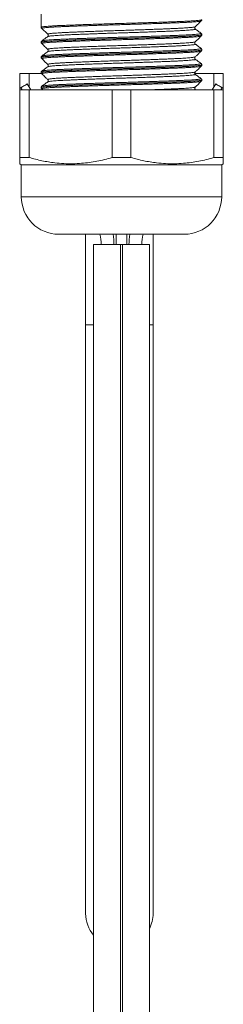
# Model space of a CAD drawing. Units: millimetres. Extents: x -159 to 492, y -177 to 405.
# Drawn here: x 453 to 472, y 47 to 139 of the extents above; entities that cross this region are included whole.
import ezdxf

# ---------------------------------------------------------------- set-up
doc = ezdxf.new("R2010")
doc.units = ezdxf.units.MM

msp = doc.modelspace()

# ---------------------------------------------------------------- linework, layer by layer
at = {"color": 7, "linetype": 'Continuous', "lineweight": 0}
for p, q in [((454.907, 139.175), (454.907, 138.594)), ((454.907, 137.962), (454.908, 137.961)), ((454.907, 137.961), (454.907, 137.958)), ((455.537, 137.299), (455.535, 137.3)), ((469.291, 137.793), (469.292, 137.792)), ((469.839, 137.385), (469.837, 137.386)), ((469.853, 137.14), (469.867, 137.157)), ((469.856, 137.138), (469.856, 137.137)), ((469.907, 137.253), (469.907, 137.256)), ((454.907, 136.551), (454.907, 136.548)), ((454.909, 136.547), (454.911, 136.548)), ((454.964, 136.432), (454.964, 136.431)), ((455.525, 137.087), (455.525, 137.086)), ((469.277, 136.595), (469.278, 136.595)), ((469.288, 136.382), (469.29, 136.381)), ((454.98, 135.27), (454.98, 135.27)), ((455.536, 135.889), (455.536, 135.89)), ((469.835, 135.975), (469.834, 135.975)), ((469.853, 135.728), (469.853, 135.727)), ((469.907, 135.843), (469.907, 135.846)), ((454.907, 135.141), (454.907, 135.138)), ((454.91, 135.141), (454.91, 135.141)), ((455.534, 134.48), (455.533, 134.48)), ((469.907, 134.433), (469.907, 134.436)), ((452.907, 132.114), (452.907, 133.645)), ((452.907, 133.645), (453.784, 133.645)), ((453.784, 133.645), (453.784, 132.368)), ((453.784, 133.645), (454.934, 133.645)), ((454.907, 133.731), (454.907, 133.728)), ((454.917, 133.728), (454.917, 133.729)), ((455.525, 134.267), (455.524, 134.266)), ((469.239, 133.645), (471.03, 133.645)), ((469.277, 133.774), (469.278, 133.775)), ((471.03, 132.368), (471.03, 133.645)), ((471.03, 133.645), (471.907, 133.645)), ((471.907, 133.645), (471.907, 132.114)), ((453.931, 132.114), (453.615, 132.66)), ((455.537, 133.07), (455.537, 133.07)), ((469.837, 133.155), (469.837, 133.156)), ((469.907, 133.023), (469.907, 133.026)), ((471.199, 132.66), (470.883, 132.114)), ((452.907, 125.778), (452.907, 132.114)), ((452.907, 132.114), (453.784, 132.114)), ((453.009, 132.31), (453.123, 132.114)), ((453.784, 132.114), (453.784, 125.778)), ((453.784, 132.114), (461.53, 132.114)), ((454.907, 132.321), (454.907, 132.318)), ((454.914, 132.317), (454.914, 132.318)), ((454.958, 132.202), (455.051, 132.114)), ((454.959, 132.203), (454.959, 132.202)), ((461.53, 125.778), (461.53, 132.114)), ((461.53, 132.114), (463.284, 132.114)), ((463.284, 132.114), (463.284, 125.778)), ((463.284, 132.114), (471.03, 132.114)), ((469.345, 132.114), (469.291, 132.154)), ((471.03, 125.778), (471.03, 132.114)), ((471.03, 132.114), (471.907, 132.114)), ((471.692, 132.114), (471.805, 132.31)), ((471.907, 132.114), (471.907, 125.778)), ((453.784, 125.778), (452.907, 125.778)), ((452.907, 125.2), (453.057, 125.114)), ((463.284, 125.778), (461.53, 125.778)), ((471.907, 125.778), (471.03, 125.778)), ((471.757, 125.114), (471.907, 125.2)), ((453.057, 125.114), (453.057, 122.114)), ((471.757, 125.114), (453.057, 125.114)), ((471.757, 122.114), (471.757, 125.114)), ((468.257, 118.614), (456.557, 118.614)), ((459.057, 118.614), (459.057, 110.145)), ((461.907, 118.614), (461.907, 117.645)), ((462.907, 117.645), (462.907, 118.614)), ((465.357, 110.145), (465.357, 118.614)), ((459.807, 117.645), (459.807, 14.645)), ((462.307, 117.645), (459.807, 117.645)), ((462.307, 14.645), (462.307, 117.645)), ((462.507, 14.645), (462.507, 117.645)), ((462.507, 117.645), (465.007, 117.645)), ((465.007, 14.645), (465.007, 117.645)), ((459.057, 110.145), (459.057, 55.145)), ((465.357, 55.145), (465.357, 110.145))]:
    msp.add_line(p, q, dxfattribs=at)
at = {"color": 8, "linetype": 'Continuous', "lineweight": 0}
for p, q in [((471.757, 122.114), (453.057, 122.114)), ((459.057, 110.145), (459.807, 110.145)), ((465.007, 110.145), (465.357, 110.145))]:
    msp.add_line(p, q, dxfattribs=at)
at = {"color": 7, "linetype": 'Continuous', "lineweight": 0, "flags": 128}
for points in [[(453.615, 132.66), (453.612, 132.658), (453.585, 132.643), (453.534, 132.614), (453.464, 132.573), (453.38, 132.524), (453.29, 132.472), (453.201, 132.421), (453.123, 132.376), (453.062, 132.341), (453.023, 132.318), (453.009, 132.31), (453.009, 132.31)], [(471.199, 132.66), (471.202, 132.658), (471.229, 132.643), (471.28, 132.614), (471.35, 132.573), (471.435, 132.524), (471.525, 132.472), (471.613, 132.421), (471.691, 132.376), (471.752, 132.341), (471.792, 132.318), (471.805, 132.31), (471.805, 132.31)]]:
    msp.add_lwpolyline(points, dxfattribs=at)
at = {"color": 7, "linetype": 'Continuous', "lineweight": 0}
for centre, radius, start, end in [((456.557, 122.114), 3.5, 180, 270), ((468.257, 122.114), 3.5, 270, 0), ((456.107, 117.645), 4.4, 0, 12.72636), ((456.107, 117.645), 5.6, 0, 9.96747), ((468.707, 117.645), 5.6, 170.03253, 180), ((468.707, 117.645), 4.4, 167.27364, 180), ((462.207, 55.145), 3.15, 180, 220.36759), ((462.207, 55.145), 3.15, 332.73396, 0)]:
    msp.add_arc(centre, radius, start, end, dxfattribs=at)
msp.add_ellipse((462.407, 138.594), major_axis=(0, 225.593), ratio=0.033246, start_param=1.570796, end_param=1.573599, dxfattribs=at)
at = {"color": 8, "linetype": 'Continuous', "lineweight": 0}
for points, knots in [([(454.916, 137.958), (454.919, 137.965), (454.924, 137.979), (455.042, 138.002), (455.255, 138.028), (455.56, 138.054), (455.95, 138.079), (456.424, 138.105), (456.972, 138.129), (457.588, 138.153), (458.267, 138.179), (458.997, 138.204), (459.77, 138.23), (460.577, 138.256), (461.407, 138.282), (462.25, 138.306), (463.094, 138.33), (463.93, 138.355), (464.747, 138.381), (465.534, 138.407), (466.281, 138.433), (466.98, 138.458), (467.62, 138.483), (468.195, 138.507), (468.698, 138.532), (469.119, 138.558), (469.455, 138.584), (469.707, 138.61), (469.854, 138.635), (469.917, 138.652), (469.903, 138.661), (469.901, 138.663)], [0, 0, 0, 0, 0.027301, 0.063113, 0.098922, 0.134846, 0.170655, 0.206467, 0.242392, 0.278203, 0.314013, 0.349937, 0.385747, 0.421556, 0.45748, 0.49329, 0.529101, 0.565027, 0.600838, 0.636648, 0.672572, 0.708381, 0.744193, 0.78012, 0.815932, 0.851741, 0.887665, 0.923475, 0.959286, 0.995211, 1, 1, 1, 1]), ([(469.85, 138.547), (469.848, 138.544), (469.843, 138.535), (469.777, 138.52), (469.655, 138.501), (469.479, 138.482), (469.256, 138.462), (468.98, 138.443), (468.657, 138.423), (468.293, 138.405), (467.888, 138.386), (467.44, 138.368), (466.955, 138.349), (466.442, 138.331), (465.902, 138.311), (465.331, 138.292), (464.739, 138.272), (464.136, 138.253), (463.522, 138.234), (462.893, 138.215), (462.26, 138.197), (461.635, 138.179), (461.015, 138.16), (460.399, 138.141), (459.798, 138.122), (459.221, 138.102), (458.666, 138.083), (458.133, 138.064), (457.63, 138.045), (457.167, 138.027), (456.739, 138.009), (456.348, 137.99), (456.001, 137.971), (455.703, 137.951), (455.452, 137.932), (455.248, 137.912), (455.095, 137.893), (454.998, 137.874), (454.95, 137.857), (454.959, 137.847), (454.963, 137.842)], [0, 0, 0, 0, 0.0118335, 0.0390911, 0.0663493, 0.0928369, 0.1193252, 0.146583, 0.1738406, 0.2003308, 0.2268217, 0.2540817, 0.281342, 0.307829, 0.3343157, 0.3615719, 0.388828, 0.4153199, 0.4418117, 0.4690734, 0.4963351, 0.5228207, 0.5493063, 0.5765613, 0.6038164, 0.630306, 0.6567958, 0.6840552, 0.7113144, 0.7378024, 0.7642902, 0.7915483, 0.8188058, 0.8452938, 0.871782, 0.8990397, 0.9262976, 0.9527877, 0.9792784, 1, 1, 1, 1]), ([(454.911, 136.548), (454.917, 136.555), (454.93, 136.571), (455.07, 136.596), (455.297, 136.622), (455.614, 136.648), (456.019, 136.673), (456.504, 136.699), (457.053, 136.723), (457.658, 136.746), (458.305, 136.77), (458.998, 136.794), (459.731, 136.819), (460.494, 136.844), (461.293, 136.868), (462.12, 136.892), (462.965, 136.917), (463.803, 136.941), (464.623, 136.967), (465.416, 136.993), (466.17, 137.019), (466.876, 137.044), (467.526, 137.069), (468.113, 137.093), (468.625, 137.118), (469.059, 137.144), (469.411, 137.17), (469.673, 137.196), (469.837, 137.221), (469.912, 137.24), (469.9, 137.25), (469.897, 137.253)], [0, 0, 0, 0, 0.033368, 0.069158, 0.105062, 0.140852, 0.176641, 0.212546, 0.248336, 0.282291, 0.316344, 0.3503, 0.384255, 0.418308, 0.452264, 0.488056, 0.523963, 0.559755, 0.595545, 0.63145, 0.66724, 0.703031, 0.738937, 0.774728, 0.810519, 0.846424, 0.882214, 0.918005, 0.953908, 0.989699, 1, 1, 1, 1]), ([(469.901, 137.257), (469.902, 137.253), (469.904, 137.243), (469.847, 137.227), (469.738, 137.208), (469.574, 137.189), (469.362, 137.169), (469.097, 137.15), (468.784, 137.131), (468.429, 137.112), (468.032, 137.093), (467.59, 137.075), (467.111, 137.057), (466.604, 137.038), (466.067, 137.019), (465.498, 136.999), (464.908, 136.98), (464.305, 136.96), (463.689, 136.941), (463.058, 136.922), (462.422, 136.904), (461.792, 136.886), (461.167, 136.867), (460.544, 136.848), (459.935, 136.829), (459.349, 136.809), (458.784, 136.79), (458.24, 136.771), (457.726, 136.752), (457.25, 136.734), (456.811, 136.716), (456.407, 136.697), (456.046, 136.678), (455.734, 136.659), (455.468, 136.639), (455.25, 136.62), (455.083, 136.6), (454.972, 136.581), (454.912, 136.565), (454.913, 136.555), (454.913, 136.551)], [0, 0, 0, 0, 0.015935, 0.043162, 0.070389, 0.096846, 0.123303, 0.150529, 0.177754, 0.204213, 0.230672, 0.2579, 0.285128, 0.311585, 0.338042, 0.365267, 0.392493, 0.418952, 0.44541, 0.472637, 0.499864, 0.526321, 0.552778, 0.580004, 0.60723, 0.633687, 0.660144, 0.68737, 0.714595, 0.741053, 0.767512, 0.794739, 0.821966, 0.848423, 0.87488, 0.902106, 0.929331, 0.95579, 0.982249, 1, 1, 1, 1]), ([(469.856, 137.137), (469.856, 137.137), (469.858, 137.131), (469.814, 137.119), (469.721, 137.1), (469.567, 137.081), (469.364, 137.061), (469.112, 137.042), (468.815, 137.022), (468.468, 137.003), (468.077, 136.984), (467.65, 136.966), (467.187, 136.948), (466.684, 136.929), (466.151, 136.91), (465.596, 136.891), (465.02, 136.872), (464.418, 136.852), (463.803, 136.833), (463.183, 136.814), (462.557, 136.796), (461.925, 136.778), (461.306, 136.759), (460.712, 136.741), (460.139, 136.723), (459.575, 136.704), (459.03, 136.686), (458.511, 136.667), (458.017, 136.649), (457.547, 136.631), (457.1, 136.614), (456.686, 136.596), (456.304, 136.577), (455.962, 136.558), (455.667, 136.539), (455.423, 136.519), (455.227, 136.5), (455.08, 136.481), (454.988, 136.462), (454.948, 136.446), (454.959, 136.436), (454.964, 136.432)], [0, 0, 0, 0, 0.0002616, 0.0267281, 0.0531942, 0.0804293, 0.1076645, 0.1341351, 0.1606058, 0.1878459, 0.2150853, 0.2415537, 0.2680222, 0.2952594, 0.3224968, 0.3489657, 0.3754347, 0.4026726, 0.4299106, 0.4563813, 0.4828521, 0.510092, 0.537332, 0.5624762, 0.5876204, 0.6134205, 0.6392206, 0.6643681, 0.6895161, 0.7153198, 0.7411237, 0.7675894, 0.7940557, 0.8212904, 0.8485247, 0.8749945, 0.9014645, 0.9287036, 0.9559422, 0.9824116, 1, 1, 1, 1]), ([(454.976, 136.68), (454.976, 136.681), (454.977, 136.688), (455.031, 136.701), (455.138, 136.72), (455.302, 136.739), (455.514, 136.759), (455.778, 136.778), (456.089, 136.798), (456.442, 136.817), (456.837, 136.835), (457.276, 136.853), (457.752, 136.872), (458.256, 136.891), (458.789, 136.91), (459.353, 136.929), (459.94, 136.949), (460.538, 136.968), (461.149, 136.987), (461.776, 137.006), (462.406, 137.024), (463.031, 137.042), (463.651, 137.061), (464.269, 137.08), (464.873, 137.1), (465.453, 137.119), (466.013, 137.138), (466.552, 137.157), (467.061, 137.177), (467.532, 137.195), (467.968, 137.213), (468.368, 137.231), (468.724, 137.251), (469.033, 137.27), (469.295, 137.289), (469.51, 137.309), (469.674, 137.328), (469.786, 137.347), (469.842, 137.365), (469.858, 137.378), (469.84, 137.385), (469.839, 137.385)], [0, 0, 0, 0, 0.003446, 0.030691, 0.057935, 0.08441, 0.110885, 0.138129, 0.165372, 0.191849, 0.218326, 0.245572, 0.272819, 0.299292, 0.325765, 0.353007, 0.380249, 0.406727, 0.433204, 0.460451, 0.487698, 0.514171, 0.540645, 0.567887, 0.595129, 0.621605, 0.648081, 0.675326, 0.702572, 0.729047, 0.755523, 0.782767, 0.810012, 0.836487, 0.862962, 0.890206, 0.917449, 0.943926, 0.970403, 0.99765, 1, 1, 1, 1]), ([(455.535, 137.3), (455.533, 137.301), (455.517, 137.309), (455.538, 137.322), (455.6, 137.34), (455.713, 137.359), (455.874, 137.379), (456.082, 137.398), (456.334, 137.418), (456.628, 137.437), (456.966, 137.456), (457.343, 137.475), (457.753, 137.493), (458.195, 137.511), (458.671, 137.53), (459.175, 137.549), (459.697, 137.569), (460.237, 137.588), (460.799, 137.607), (461.372, 137.627), (461.947, 137.645), (462.525, 137.663), (463.108, 137.681), (463.685, 137.7), (464.249, 137.719), (464.799, 137.739), (465.337, 137.758), (465.855, 137.778), (466.343, 137.797), (466.803, 137.816), (467.237, 137.834), (467.635, 137.852), (467.993, 137.871), (468.311, 137.89), (468.591, 137.909), (468.825, 137.929), (469.012, 137.948), (469.152, 137.967), (469.249, 137.986), (469.272, 137.999), (469.283, 138.005)], [0, 0, 0, 0, 0.0059416, 0.0331886, 0.0596607, 0.0861327, 0.113373, 0.1406135, 0.1670912, 0.1935684, 0.2208148, 0.2480616, 0.274534, 0.3010061, 0.328247, 0.3554882, 0.381963, 0.4084379, 0.4356818, 0.4629256, 0.4894009, 0.5158761, 0.5431206, 0.5703651, 0.5968384, 0.6233117, 0.6505538, 0.6777959, 0.7042734, 0.7307507, 0.7579973, 0.7852445, 0.8117164, 0.8381879, 0.865429, 0.8926699, 0.9191469, 0.9456244, 0.9728716, 1, 1, 1, 1]), ([(469.292, 137.792), (469.296, 137.786), (469.306, 137.775), (469.262, 137.757), (469.172, 137.739), (469.032, 137.719), (468.845, 137.7), (468.613, 137.68), (468.338, 137.661), (468.018, 137.642), (467.657, 137.623), (467.263, 137.605), (466.835, 137.587), (466.37, 137.568), (465.878, 137.549), (465.365, 137.53), (464.831, 137.51), (464.276, 137.491), (463.706, 137.471), (463.133, 137.453), (462.555, 137.434), (461.97, 137.416), (461.388, 137.398), (460.819, 137.379), (460.261, 137.359), (459.713, 137.34), (459.185, 137.32), (458.685, 137.301), (458.21, 137.282), (457.761, 137.264), (457.345, 137.246), (456.97, 137.227), (456.632, 137.208), (456.333, 137.189), (456.077, 137.169), (455.869, 137.15), (455.706, 137.131), (455.592, 137.112), (455.532, 137.097), (455.527, 137.089), (455.525, 137.087)], [0, 0, 0, 0, 0.023736, 0.050209, 0.076683, 0.103926, 0.131169, 0.157647, 0.184124, 0.211371, 0.238618, 0.265094, 0.291569, 0.318814, 0.346059, 0.372535, 0.399011, 0.426256, 0.453501, 0.479978, 0.506456, 0.533703, 0.56095, 0.587424, 0.613899, 0.641142, 0.668385, 0.694864, 0.721343, 0.748591, 0.775839, 0.802312, 0.828787, 0.856029, 0.883272, 0.909749, 0.936228, 0.963474, 0.990722, 1, 1, 1, 1]), ([(469.29, 136.381), (469.294, 136.379), (469.31, 136.37), (469.287, 136.356), (469.22, 136.337), (469.102, 136.318), (468.938, 136.299), (468.725, 136.279), (468.468, 136.26), (468.169, 136.241), (467.83, 136.222), (467.449, 136.203), (467.032, 136.185), (466.586, 136.167), (466.11, 136.148), (465.604, 136.128), (465.074, 136.109), (464.531, 136.09), (463.973, 136.07), (463.398, 136.051), (462.816, 136.033), (462.236, 136.015), (461.658, 135.996), (461.08, 135.977), (460.511, 135.958), (459.961, 135.939), (459.428, 135.919), (458.912, 135.9), (458.42, 135.881), (457.962, 135.862), (457.535, 135.844), (457.138, 135.826), (456.78, 135.807), (456.465, 135.788), (456.191, 135.769), (455.959, 135.749), (455.774, 135.73), (455.639, 135.71), (455.551, 135.693), (455.532, 135.682), (455.523, 135.676)], [0, 0, 0, 0, 0.009753, 0.037018, 0.064282, 0.090773, 0.117265, 0.144525, 0.171786, 0.198282, 0.224777, 0.252042, 0.279308, 0.305798, 0.332289, 0.359549, 0.386809, 0.413304, 0.439799, 0.467063, 0.494328, 0.52082, 0.547312, 0.574574, 0.601836, 0.628329, 0.654822, 0.682084, 0.709347, 0.735841, 0.762335, 0.789599, 0.816863, 0.843355, 0.869847, 0.897108, 0.924368, 0.950864, 0.977359, 1, 1, 1, 1]), ([(455.536, 135.89), (455.532, 135.894), (455.522, 135.904), (455.56, 135.92), (455.646, 135.939), (455.782, 135.958), (455.964, 135.978), (456.19, 135.997), (456.464, 136.017), (456.78, 136.036), (457.133, 136.055), (457.523, 136.073), (457.952, 136.091), (458.413, 136.11), (458.898, 136.129), (459.408, 136.148), (459.943, 136.168), (460.497, 136.187), (461.059, 136.206), (461.63, 136.225), (462.213, 136.243), (462.797, 136.261), (463.372, 136.28), (463.941, 136.299), (464.504, 136.318), (465.052, 136.338), (465.576, 136.357), (466.078, 136.376), (466.559, 136.396), (467.009, 136.414), (467.423, 136.432), (467.801, 136.45), (468.145, 136.469), (468.447, 136.489), (468.703, 136.508), (468.915, 136.527), (469.083, 136.547), (469.201, 136.566), (469.267, 136.582), (469.275, 136.591), (469.277, 136.595)], [0, 0, 0, 0, 0.01808, 0.044554, 0.071798, 0.099041, 0.125517, 0.151993, 0.179238, 0.206483, 0.23296, 0.259437, 0.286684, 0.313931, 0.340405, 0.366879, 0.394123, 0.421366, 0.447845, 0.474324, 0.501573, 0.528821, 0.555294, 0.581768, 0.60901, 0.636252, 0.66273, 0.689209, 0.716456, 0.743704, 0.770178, 0.796652, 0.823895, 0.851138, 0.877614, 0.90409, 0.931336, 0.958581, 0.985058, 1, 1, 1, 1]), ([(469.904, 135.846), (469.905, 135.845), (469.913, 135.838), (469.879, 135.826), (469.797, 135.807), (469.656, 135.788), (469.465, 135.768), (469.224, 135.749), (468.937, 135.73), (468.599, 135.71), (468.217, 135.691), (467.798, 135.673), (467.341, 135.655), (466.844, 135.636), (466.314, 135.617), (465.763, 135.598), (465.188, 135.579), (464.587, 135.559), (463.971, 135.54), (463.349, 135.521), (462.721, 135.503), (462.084, 135.484), (461.45, 135.466), (460.829, 135.447), (460.219, 135.428), (459.618, 135.408), (459.038, 135.389), (458.487, 135.37), (457.964, 135.351), (457.467, 135.332), (457.006, 135.314), (456.588, 135.296), (456.21, 135.277), (455.873, 135.257), (455.583, 135.238), (455.345, 135.219), (455.156, 135.199), (455.015, 135.18), (454.934, 135.161), (454.9, 135.148), (454.909, 135.142), (454.91, 135.141)], [0, 0, 0, 0, 0.0032, 0.029689, 0.056177, 0.083436, 0.110694, 0.137182, 0.16367, 0.190929, 0.218187, 0.244676, 0.271166, 0.298425, 0.325685, 0.352173, 0.378662, 0.40592, 0.433177, 0.459668, 0.486158, 0.513418, 0.540678, 0.567166, 0.593655, 0.620913, 0.648171, 0.674661, 0.701151, 0.72841, 0.75567, 0.782159, 0.808647, 0.835905, 0.863163, 0.889652, 0.91614, 0.943399, 0.970657, 0.997146, 1, 1, 1, 1]), ([(454.915, 135.138), (454.918, 135.144), (454.923, 135.159), (455.044, 135.182), (455.254, 135.208), (455.561, 135.234), (455.952, 135.259), (456.424, 135.285), (456.973, 135.309), (457.59, 135.334), (458.268, 135.359), (458.999, 135.384), (459.772, 135.41), (460.579, 135.436), (461.409, 135.461), (462.252, 135.486), (463.096, 135.51), (463.932, 135.535), (464.749, 135.561), (465.536, 135.587), (466.283, 135.613), (466.981, 135.638), (467.622, 135.663), (468.196, 135.687), (468.698, 135.712), (469.121, 135.738), (469.456, 135.764), (469.706, 135.79), (469.855, 135.815), (469.917, 135.833), (469.902, 135.842), (469.901, 135.843)], [0, 0, 0, 0, 0.027796, 0.063686, 0.099463, 0.135237, 0.171125, 0.206899, 0.242676, 0.278567, 0.314344, 0.350118, 0.386006, 0.421781, 0.457556, 0.493447, 0.529223, 0.564997, 0.600885, 0.63666, 0.672434, 0.708322, 0.744097, 0.779873, 0.815764, 0.85154, 0.887314, 0.923202, 0.958976, 0.994753, 1, 1, 1, 1]), ([(469.853, 135.727), (469.853, 135.726), (469.854, 135.719), (469.805, 135.706), (469.703, 135.687), (469.545, 135.668), (469.336, 135.649), (469.076, 135.629), (468.772, 135.61), (468.423, 135.591), (468.027, 135.572), (467.591, 135.554), (467.123, 135.536), (466.621, 135.517), (466.085, 135.498), (465.522, 135.478), (464.942, 135.459), (464.345, 135.44), (463.727, 135.42), (463.101, 135.401), (462.475, 135.383), (461.849, 135.365), (461.221, 135.347), (460.601, 135.327), (460, 135.308), (459.416, 135.289), (458.848, 135.269), (458.306, 135.25), (457.797, 135.231), (457.321, 135.213), (456.877, 135.195), (456.473, 135.176), (456.114, 135.157), (455.8, 135.138), (455.53, 135.118), (455.309, 135.099), (455.142, 135.08), (455.023, 135.061), (454.962, 135.042), (454.943, 135.029), (454.958, 135.023), (454.96, 135.022)], [0, 0, 0, 0, 0.003674, 0.03092, 0.057393, 0.083866, 0.111108, 0.13835, 0.164828, 0.191306, 0.218554, 0.245801, 0.272273, 0.298745, 0.325985, 0.353226, 0.379702, 0.406178, 0.433423, 0.460668, 0.487142, 0.513616, 0.54086, 0.568103, 0.594577, 0.621052, 0.648295, 0.675539, 0.702015, 0.728492, 0.755738, 0.782984, 0.809457, 0.83593, 0.863172, 0.890414, 0.916892, 0.943369, 0.970617, 0.997865, 1, 1, 1, 1]), ([(454.98, 135.27), (454.985, 135.274), (454.996, 135.284), (455.074, 135.3), (455.206, 135.319), (455.394, 135.338), (455.632, 135.358), (455.915, 135.377), (456.244, 135.396), (456.621, 135.415), (457.039, 135.434), (457.491, 135.452), (457.977, 135.47), (458.5, 135.489), (459.051, 135.509), (459.621, 135.528), (460.21, 135.547), (460.82, 135.567), (461.442, 135.586), (462.065, 135.604), (462.691, 135.622), (463.32, 135.641), (463.943, 135.66), (464.549, 135.679), (465.139, 135.698), (465.716, 135.718), (466.27, 135.737), (466.79, 135.756), (467.28, 135.775), (467.739, 135.793), (468.161, 135.811), (468.537, 135.83), (468.87, 135.849), (469.161, 135.869), (469.402, 135.888), (469.592, 135.908), (469.732, 135.927), (469.818, 135.946), (469.855, 135.961), (469.84, 135.971), (469.835, 135.975)], [0, 0, 0, 0, 0.016224, 0.042732, 0.06924, 0.096517, 0.123795, 0.150308, 0.176819, 0.204102, 0.231384, 0.257892, 0.2844, 0.311679, 0.338957, 0.365467, 0.391978, 0.419259, 0.446539, 0.47305, 0.49956, 0.526841, 0.554122, 0.580631, 0.60714, 0.634419, 0.661698, 0.68821, 0.714722, 0.742004, 0.769286, 0.795794, 0.822302, 0.849579, 0.876857, 0.903369, 0.929881, 0.957163, 0.984446, 1, 1, 1, 1]), ([(469.901, 134.436), (469.901, 134.432), (469.901, 134.422), (469.84, 134.406), (469.727, 134.387), (469.561, 134.367), (469.342, 134.348), (469.074, 134.328), (468.76, 134.309), (468.402, 134.29), (467.998, 134.272), (467.553, 134.254), (467.076, 134.235), (466.567, 134.216), (466.022, 134.197), (465.452, 134.178), (464.865, 134.158), (464.262, 134.139), (463.639, 134.12), (463.032, 134.102), (462.453, 134.085), (461.902, 134.069), (461.348, 134.053), (460.786, 134.036), (460.221, 134.018), (459.653, 133.999), (459.099, 133.981), (458.566, 133.962), (458.062, 133.944), (457.587, 133.926), (457.138, 133.909), (456.717, 133.891), (456.332, 133.873), (455.983, 133.854), (455.677, 133.835), (455.419, 133.815), (455.214, 133.796), (455.058, 133.777), (454.956, 133.758), (454.907, 133.743), (454.912, 133.734), (454.913, 133.731)], [0, 0, 0, 0, 0.0175, 0.044754, 0.071236, 0.097718, 0.12497, 0.152222, 0.178706, 0.20519, 0.232444, 0.259697, 0.28618, 0.312662, 0.339914, 0.367166, 0.393649, 0.420132, 0.447384, 0.474636, 0.497889, 0.521141, 0.544907, 0.568674, 0.593945, 0.619215, 0.645151, 0.671087, 0.696357, 0.721628, 0.747564, 0.7735, 0.799983, 0.826465, 0.853717, 0.880969, 0.907452, 0.933935, 0.961188, 0.988441, 1, 1, 1, 1]), ([(454.917, 133.729), (454.914, 133.731), (454.903, 133.741), (454.977, 133.76), (455.139, 133.785), (455.404, 133.811), (455.753, 133.837), (456.187, 133.863), (456.701, 133.888), (457.286, 133.912), (457.935, 133.936), (458.642, 133.962), (459.396, 133.988), (460.188, 134.014), (461.008, 134.039), (461.846, 134.064), (462.691, 134.089), (463.532, 134.113), (464.359, 134.139), (465.162, 134.165), (465.929, 134.191), (466.652, 134.216), (467.323, 134.241), (467.929, 134.266), (468.466, 134.29), (468.928, 134.315), (469.305, 134.341), (469.597, 134.367), (469.795, 134.393), (469.897, 134.414), (469.896, 134.427), (469.895, 134.432)], [0, 0, 0, 0, 0.009534, 0.045502, 0.081354, 0.117205, 0.15317, 0.18902, 0.224872, 0.26084, 0.296693, 0.332543, 0.368508, 0.404358, 0.44021, 0.476176, 0.512027, 0.547879, 0.583845, 0.619696, 0.655547, 0.691512, 0.727362, 0.763216, 0.799183, 0.835036, 0.870886, 0.906851, 0.942701, 0.978554, 1, 1, 1, 1]), ([(454.975, 133.86), (454.987, 133.866), (455.011, 133.878), (455.112, 133.896), (455.265, 133.916), (455.47, 133.935), (455.722, 133.954), (456.021, 133.974), (456.368, 133.993), (456.753, 134.011), (457.167, 134.029), (457.607, 134.046), (458.082, 134.064), (458.585, 134.082), (459.108, 134.101), (459.653, 134.119), (460.22, 134.138), (460.786, 134.156), (461.342, 134.173), (461.886, 134.189), (462.437, 134.205), (463.014, 134.222), (463.607, 134.24), (464.22, 134.259), (464.825, 134.278), (465.413, 134.297), (465.974, 134.317), (466.51, 134.336), (467.022, 134.355), (467.5, 134.374), (467.938, 134.391), (468.337, 134.41), (468.697, 134.429), (469.013, 134.448), (469.278, 134.468), (469.495, 134.487), (469.663, 134.506), (469.78, 134.526), (469.839, 134.544), (469.857, 134.557), (469.839, 134.564), (469.837, 134.565)], [0, 0, 0, 0, 0.025268, 0.05174, 0.07898, 0.106221, 0.132696, 0.159171, 0.186416, 0.21366, 0.23892, 0.26418, 0.290105, 0.31603, 0.341293, 0.366554, 0.392481, 0.418408, 0.441653, 0.464899, 0.488658, 0.512418, 0.53889, 0.565362, 0.592602, 0.619843, 0.646319, 0.672794, 0.700039, 0.727284, 0.753757, 0.78023, 0.807471, 0.834713, 0.861186, 0.887661, 0.914904, 0.942147, 0.968622, 0.995096, 1, 1, 1, 1]), ([(455.533, 134.48), (455.532, 134.481), (455.517, 134.488), (455.535, 134.5), (455.593, 134.519), (455.703, 134.538), (455.858, 134.557), (456.062, 134.577), (456.312, 134.596), (456.603, 134.615), (456.934, 134.634), (457.308, 134.653), (457.719, 134.671), (458.159, 134.689), (458.629, 134.708), (459.13, 134.728), (459.655, 134.747), (460.194, 134.766), (460.749, 134.786), (461.321, 134.805), (461.901, 134.824), (462.479, 134.842), (463.057, 134.86), (463.635, 134.879), (464.205, 134.898), (464.756, 134.917), (465.291, 134.937), (465.81, 134.956), (466.305, 134.975), (466.768, 134.994), (467.2, 135.012), (467.602, 135.03), (467.966, 135.049), (468.287, 135.068), (468.568, 135.087), (468.807, 135.107), (468.999, 135.126), (469.144, 135.146), (469.237, 135.165), (469.282, 135.177), (469.281, 135.184), (469.281, 135.185)], [0, 0, 0, 0, 0.002701, 0.029967, 0.057233, 0.083727, 0.11022, 0.137482, 0.164745, 0.191243, 0.217741, 0.245009, 0.272277, 0.298769, 0.325261, 0.352522, 0.379783, 0.40628, 0.432777, 0.460043, 0.48731, 0.513803, 0.540297, 0.56756, 0.594823, 0.621317, 0.647812, 0.675076, 0.702341, 0.728837, 0.755333, 0.782599, 0.809866, 0.836359, 0.862852, 0.890115, 0.917377, 0.943876, 0.970373, 0.997641, 1, 1, 1, 1]), ([(469.294, 134.972), (469.297, 134.966), (469.305, 134.954), (469.257, 134.936), (469.162, 134.917), (469.018, 134.898), (468.828, 134.878), (468.593, 134.859), (468.312, 134.839), (467.988, 134.82), (467.627, 134.802), (467.231, 134.784), (466.795, 134.765), (466.328, 134.746), (465.838, 134.727), (465.324, 134.708), (464.783, 134.689), (464.226, 134.669), (463.661, 134.65), (463.087, 134.631), (462.503, 134.613), (461.918, 134.595), (461.343, 134.576), (460.775, 134.557), (460.213, 134.538), (459.666, 134.518), (459.145, 134.499), (458.646, 134.48), (458.169, 134.461), (457.723, 134.442), (457.315, 134.424), (456.942, 134.406), (456.604, 134.387), (456.309, 134.367), (456.06, 134.348), (455.855, 134.329), (455.694, 134.309), (455.585, 134.29), (455.53, 134.276), (455.526, 134.268), (455.525, 134.267)], [0, 0, 0, 0, 0.025705, 0.052181, 0.079424, 0.106668, 0.133144, 0.15962, 0.186866, 0.214111, 0.240588, 0.267065, 0.294311, 0.321557, 0.348032, 0.374507, 0.40175, 0.428994, 0.455472, 0.48195, 0.509198, 0.536446, 0.562919, 0.589393, 0.616635, 0.643878, 0.670356, 0.696834, 0.724081, 0.751328, 0.777803, 0.804278, 0.831521, 0.858765, 0.885241, 0.911717, 0.938963, 0.966208, 0.992685, 1, 1, 1, 1]), ([(469.849, 134.316), (469.844, 134.312), (469.829, 134.301), (469.745, 134.284), (469.607, 134.265), (469.418, 134.246), (469.176, 134.226), (468.886, 134.207), (468.552, 134.188), (468.176, 134.169), (467.754, 134.151), (467.294, 134.132), (466.804, 134.114), (466.283, 134.095), (465.729, 134.075), (465.151, 134.056), (464.559, 134.037), (463.953, 134.017), (463.329, 133.998), (462.698, 133.98), (462.072, 133.962), (461.448, 133.943), (460.825, 133.924), (460.213, 133.905), (459.622, 133.886), (459.052, 133.866), (458.499, 133.847), (457.975, 133.828), (457.487, 133.809), (457.034, 133.791), (456.614, 133.773), (456.237, 133.754), (455.907, 133.735), (455.622, 133.716), (455.384, 133.696), (455.196, 133.677), (455.06, 133.657), (454.978, 133.639), (454.945, 133.624), (454.96, 133.615), (454.964, 133.612)], [0, 0, 0, 0, 0.0192255, 0.0465198, 0.0730414, 0.0995634, 0.1268555, 0.1541476, 0.180673, 0.2071988, 0.2344951, 0.2617915, 0.2883121, 0.3148328, 0.3421235, 0.3694145, 0.3959398, 0.4224651, 0.4497612, 0.4770572, 0.5035781, 0.5300991, 0.5573904, 0.5846819, 0.6112049, 0.6377281, 0.6650217, 0.6923156, 0.7188393, 0.7453629, 0.7726572, 0.7999518, 0.8264732, 0.8529949, 0.8802872, 0.9075797, 0.9341052, 0.9606303, 0.9879269, 1, 1, 1, 1]), ([(469.288, 133.562), (469.293, 133.559), (469.31, 133.549), (469.283, 133.534), (469.212, 133.516), (469.091, 133.497), (468.921, 133.477), (468.705, 133.458), (468.445, 133.438), (468.144, 133.419), (467.798, 133.4), (467.414, 133.382), (466.998, 133.364), (466.549, 133.345), (466.067, 133.326), (465.558, 133.307), (465.032, 133.287), (464.488, 133.268), (463.923, 133.249), (463.347, 133.23), (462.77, 133.211), (462.191, 133.193), (461.607, 133.175), (461.03, 133.156), (460.467, 133.137), (459.919, 133.117), (459.382, 133.098), (458.868, 133.078), (458.383, 133.059), (457.927, 133.041), (457.498, 133.022), (457.105, 133.004), (456.754, 132.985), (456.441, 132.966), (456.169, 132.947), (455.941, 132.927), (455.762, 132.908), (455.63, 132.889), (455.547, 132.872), (455.531, 132.861), (455.525, 132.856)], [0, 0, 0, 0, 0.01331, 0.040553, 0.067022, 0.093492, 0.12073, 0.147969, 0.174443, 0.200917, 0.228161, 0.255404, 0.281874, 0.308345, 0.335584, 0.362823, 0.389295, 0.415768, 0.443009, 0.470251, 0.496723, 0.523196, 0.550438, 0.57768, 0.604151, 0.630622, 0.657861, 0.685101, 0.711575, 0.738049, 0.765293, 0.792536, 0.819006, 0.845475, 0.872714, 0.899952, 0.926426, 0.952901, 0.980144, 1, 1, 1, 1]), ([(455.537, 133.07), (455.532, 133.074), (455.521, 133.083), (455.556, 133.099), (455.636, 133.118), (455.768, 133.137), (455.947, 133.156), (456.171, 133.176), (456.438, 133.195), (456.751, 133.214), (457.104, 133.233), (457.492, 133.251), (457.913, 133.269), (458.372, 133.288), (458.859, 133.307), (459.367, 133.326), (459.896, 133.346), (460.448, 133.365), (461.014, 133.385), (461.585, 133.403), (462.162, 133.422), (462.746, 133.44), (463.327, 133.459), (463.896, 133.477), (464.455, 133.497), (465.005, 133.516), (465.536, 133.536), (466.039, 133.555), (466.518, 133.574), (466.971, 133.593), (467.392, 133.611), (467.772, 133.629), (468.116, 133.648), (468.422, 133.667), (468.685, 133.687), (468.9, 133.706), (469.071, 133.725), (469.193, 133.744), (469.264, 133.761), (469.273, 133.771), (469.277, 133.774)], [0, 0, 0, 0, 0.015711, 0.042224, 0.068738, 0.096021, 0.123305, 0.149823, 0.176341, 0.203629, 0.230918, 0.257434, 0.28395, 0.311236, 0.338523, 0.365039, 0.391555, 0.418842, 0.446129, 0.472647, 0.499166, 0.526455, 0.553744, 0.580259, 0.606774, 0.634059, 0.661344, 0.687864, 0.714385, 0.741676, 0.768967, 0.79548, 0.821993, 0.849277, 0.876561, 0.903079, 0.929597, 0.956886, 0.984174, 1, 1, 1, 1]), ([(454.914, 132.318), (454.912, 132.319), (454.897, 132.328), (454.959, 132.346), (455.108, 132.371), (455.358, 132.397), (455.693, 132.423), (456.116, 132.449), (456.617, 132.474), (457.191, 132.498), (457.832, 132.523), (458.53, 132.548), (459.277, 132.574), (460.065, 132.6), (460.881, 132.626), (461.717, 132.651), (462.561, 132.675), (463.404, 132.7), (464.234, 132.725), (465.041, 132.751), (465.814, 132.777), (466.545, 132.802), (467.223, 132.827), (467.84, 132.851), (468.39, 132.876), (468.862, 132.902), (469.253, 132.927), (469.559, 132.953), (469.77, 132.979), (469.891, 133.002), (469.897, 133.017), (469.899, 133.023)], [0, 0, 0, 0, 0.0051973, 0.0409593, 0.0767194, 0.1125931, 0.1483534, 0.1841143, 0.2199886, 0.2557494, 0.2915108, 0.3273865, 0.3631483, 0.3989083, 0.4347826, 0.4705427, 0.5063054, 0.5421821, 0.5779447, 0.6137048, 0.6495788, 0.6853386, 0.7211013, 0.7569775, 0.79274, 0.8284999, 0.8643738, 0.9001342, 0.9358951, 0.9717698, 1, 1, 1, 1]), ([(469.901, 133.026), (469.903, 133.024), (469.91, 133.016), (469.867, 133.002), (469.772, 132.983), (469.622, 132.964), (469.423, 132.945), (469.171, 132.925), (468.871, 132.906), (468.527, 132.887), (468.141, 132.868), (467.71, 132.85), (467.24, 132.831), (466.741, 132.813), (466.212, 132.794), (465.65, 132.774), (465.065, 132.755), (464.466, 132.735), (463.853, 132.716), (463.224, 132.697), (462.589, 132.679), (461.959, 132.661), (461.332, 132.642), (460.706, 132.623), (460.093, 132.604), (459.502, 132.584), (458.931, 132.565), (458.38, 132.546), (457.858, 132.527), (457.373, 132.508), (456.923, 132.49), (456.509, 132.472), (456.136, 132.453), (455.812, 132.434), (455.534, 132.414), (455.303, 132.395), (455.122, 132.375), (454.996, 132.356), (454.92, 132.338), (454.913, 132.327), (454.91, 132.321)], [0, 0, 0, 0, 0.008436, 0.035681, 0.062927, 0.089401, 0.115876, 0.14312, 0.170363, 0.19684, 0.223317, 0.250563, 0.277809, 0.304283, 0.330758, 0.358002, 0.385246, 0.411722, 0.438198, 0.465443, 0.492688, 0.519163, 0.545638, 0.572882, 0.600127, 0.626601, 0.653076, 0.68032, 0.707564, 0.73404, 0.760516, 0.787762, 0.815008, 0.841482, 0.867957, 0.895201, 0.922445, 0.948921, 0.975398, 1, 1, 1, 1]), ([(469.851, 132.907), (469.85, 132.905), (469.848, 132.897), (469.792, 132.883), (469.679, 132.864), (469.51, 132.845), (469.293, 132.825), (469.028, 132.806), (468.713, 132.786), (468.352, 132.767), (467.953, 132.749), (467.515, 132.731), (467.036, 132.712), (466.523, 132.693), (465.987, 132.674), (465.425, 132.655), (464.836, 132.636), (464.23, 132.616), (463.617, 132.597), (462.995, 132.578), (462.363, 132.56), (461.731, 132.542), (461.11, 132.523), (460.498, 132.504), (459.894, 132.485), (459.308, 132.465), (458.75, 132.446), (458.217, 132.427), (457.709, 132.408), (457.235, 132.389), (456.803, 132.371), (456.409, 132.353), (456.054, 132.334), (455.746, 132.314), (455.488, 132.295), (455.278, 132.276), (455.116, 132.256), (455.009, 132.237), (454.952, 132.219), (454.957, 132.208), (454.959, 132.203)], [0, 0, 0, 0, 0.008535, 0.035025, 0.062283, 0.089543, 0.116034, 0.142526, 0.169788, 0.197049, 0.223541, 0.250033, 0.277295, 0.304557, 0.331048, 0.357538, 0.384798, 0.412059, 0.438553, 0.465047, 0.492311, 0.519575, 0.546064, 0.572553, 0.599812, 0.627071, 0.653565, 0.68006, 0.707324, 0.734588, 0.761078, 0.787567, 0.814825, 0.842084, 0.868575, 0.895068, 0.922329, 0.949591, 0.976083, 1, 1, 1, 1]), ([(454.981, 132.451), (454.982, 132.453), (454.988, 132.461), (455.054, 132.476), (455.177, 132.495), (455.354, 132.515), (455.578, 132.534), (455.855, 132.553), (456.178, 132.573), (456.543, 132.592), (456.949, 132.61), (457.397, 132.628), (457.882, 132.647), (458.395, 132.666), (458.935, 132.685), (459.505, 132.704), (460.097, 132.724), (460.699, 132.743), (461.313, 132.762), (461.941, 132.781), (462.572, 132.799), (463.196, 132.817), (463.814, 132.836), (464.429, 132.855), (465.029, 132.875), (465.604, 132.894), (466.157, 132.913), (466.689, 132.933), (467.189, 132.951), (467.651, 132.97), (468.077, 132.988), (468.465, 133.006), (468.811, 133.026), (469.107, 133.045), (469.356, 133.064), (469.558, 133.084), (469.709, 133.103), (469.805, 133.122), (469.852, 133.139), (469.842, 133.15), (469.837, 133.155)], [0, 0, 0, 0, 0.009226, 0.036505, 0.063783, 0.090291, 0.116799, 0.144077, 0.171356, 0.197865, 0.224375, 0.251656, 0.278936, 0.305443, 0.33195, 0.359226, 0.386503, 0.413013, 0.439524, 0.466805, 0.494086, 0.520593, 0.547099, 0.574375, 0.601652, 0.628161, 0.654671, 0.681951, 0.709231, 0.735739, 0.762247, 0.789526, 0.816804, 0.843312, 0.869821, 0.897099, 0.924377, 0.950887, 0.977397, 1, 1, 1, 1]), ([(465.213, 132.114), (465.224, 132.114), (465.412, 132.121), (465.765, 132.134), (466.263, 132.154), (466.733, 132.173), (467.167, 132.191), (467.568, 132.209), (467.936, 132.228), (468.264, 132.247), (468.547, 132.266), (468.788, 132.285), (468.984, 132.305), (469.135, 132.324), (469.231, 132.343), (469.279, 132.356), (469.279, 132.364), (469.279, 132.365)], [0, 0, 0, 0, 0.004703, 0.079174, 0.15581, 0.232445, 0.306914, 0.381382, 0.458013, 0.534645, 0.609113, 0.683581, 0.760212, 0.836843, 0.911317, 0.985794, 1, 1, 1, 1]), ([(469.293, 132.152), (469.294, 132.151), (469.31, 132.145), (469.294, 132.133), (469.276, 132.121), (469.242, 132.114), (469.241, 132.114)], [0, 0, 0, 0, 0.017405, 0.497168, 0.990873, 1, 1, 1, 1])]:
    msp.add_open_spline(points, degree=3, knots=knots, dxfattribs=at)
at = {"color": 7, "linetype": 'Continuous', "lineweight": 0}
for points, knots in [([(469.283, 138.005), (469.351, 138.069), (469.541, 138.249), (469.731, 138.429), (469.853, 138.544)], [0, 0, 0, 0, 0.358288, 1, 1, 1, 1]), ([(469.852, 138.544), (469.86, 138.551), (469.876, 138.566), (469.902, 138.609), (469.904, 138.646), (469.905, 138.662)], [0, 0, 0, 0, 0.321665, 0.705227, 1, 1, 1, 1]), ([(454.912, 137.958), (454.912, 137.944), (454.911, 137.91), (454.936, 137.866), (454.953, 137.849), (454.961, 137.841)], [0, 0, 0, 0, 0.258424, 0.648906, 1, 1, 1, 1]), ([(454.96, 137.84), (455.063, 137.742), (455.255, 137.561), (455.446, 137.381), (455.533, 137.297)], [0, 0, 0, 0, 0.539779, 1, 1, 1, 1]), ([(455.535, 137.297), (455.537, 137.295), (455.545, 137.287), (455.567, 137.256), (455.581, 137.197), (455.566, 137.138), (455.54, 137.102), (455.529, 137.092), (455.523, 137.088)], [0, 0, 0, 0, 0.065427, 0.252749, 0.440627, 0.637681, 0.822267, 1, 1, 1, 1]), ([(469.291, 137.792), (469.289, 137.793), (469.283, 137.797), (469.264, 137.816), (469.238, 137.862), (469.234, 137.928), (469.256, 137.979), (469.275, 138.001), (469.281, 138.006), (469.282, 138.006)], [0, 0, 0, 0, 0.0626589, 0.2470032, 0.4234949, 0.6202819, 0.8017339, 0.9758886, 1, 1, 1, 1]), ([(469.281, 136.592), (469.35, 136.658), (469.542, 136.839), (469.734, 137.021), (469.856, 137.137)], [0, 0, 0, 0, 0.360028, 1, 1, 1, 1]), ([(469.844, 137.383), (469.752, 137.451), (469.568, 137.588), (469.383, 137.725), (469.291, 137.794)], [0, 0, 0, 0, 0.5000241, 1, 1, 1, 1]), ([(469.901, 137.257), (469.902, 137.261), (469.906, 137.286), (469.887, 137.33), (469.86, 137.367), (469.844, 137.38), (469.836, 137.386)], [0, 0, 0, 0, 0.069574, 0.394428, 0.705315, 1, 1, 1, 1]), ([(469.853, 137.14), (469.86, 137.148), (469.877, 137.165), (469.9, 137.208), (469.899, 137.241), (469.898, 137.253)], [0, 0, 0, 0, 0.35426, 0.766775, 1, 1, 1, 1]), ([(454.977, 136.68), (454.967, 136.672), (454.949, 136.658), (454.922, 136.614), (454.907, 136.571), (454.911, 136.551), (454.911, 136.551)], [0, 0, 0, 0, 0.346134, 0.672454, 0.993522, 1, 1, 1, 1]), ([(454.911, 136.547), (454.91, 136.54), (454.908, 136.511), (454.928, 136.468), (454.95, 136.439), (454.96, 136.431), (454.963, 136.429)], [0, 0, 0, 0, 0.137486, 0.52372, 0.896366, 1, 1, 1, 1]), ([(454.961, 136.429), (455.083, 136.313), (455.274, 136.133), (455.465, 135.952), (455.534, 135.887)], [0, 0, 0, 0, 0.639098, 1, 1, 1, 1]), ([(455.523, 137.089), (455.431, 137.02), (455.247, 136.883), (455.062, 136.746), (454.97, 136.678)], [0, 0, 0, 0, 0.4999763, 1, 1, 1, 1]), ([(469.289, 136.383), (469.288, 136.383), (469.284, 136.386), (469.266, 136.403), (469.241, 136.444), (469.232, 136.506), (469.25, 136.561), (469.271, 136.587), (469.277, 136.592), (469.279, 136.593)], [0, 0, 0, 0, 0.015402, 0.212046, 0.398108, 0.585484, 0.778771, 0.962355, 1, 1, 1, 1]), ([(469.845, 135.972), (469.753, 136.041), (469.568, 136.178), (469.384, 136.315), (469.292, 136.383)], [0, 0, 0, 0, 0.500027, 1, 1, 1, 1]), ([(454.979, 135.273), (454.971, 135.267), (454.955, 135.256), (454.928, 135.221), (454.907, 135.176), (454.911, 135.148), (454.912, 135.141)], [0, 0, 0, 0, 0.277249, 0.588878, 0.889939, 1, 1, 1, 1]), ([(455.523, 135.679), (455.431, 135.61), (455.246, 135.473), (455.062, 135.336), (454.97, 135.268)], [0, 0, 0, 0, 0.4999785, 1, 1, 1, 1]), ([(455.533, 135.887), (455.537, 135.883), (455.548, 135.873), (455.57, 135.835), (455.578, 135.773), (455.559, 135.718), (455.535, 135.689), (455.526, 135.682), (455.522, 135.679)], [0, 0, 0, 0, 0.106891, 0.294, 0.482661, 0.676126, 0.859992, 1, 1, 1, 1]), ([(469.282, 135.184), (469.35, 135.248), (469.541, 135.429), (469.732, 135.61), (469.855, 135.726)], [0, 0, 0, 0, 0.358425, 1, 1, 1, 1]), ([(469.902, 135.846), (469.903, 135.852), (469.906, 135.879), (469.887, 135.923), (469.859, 135.959), (469.843, 135.971), (469.836, 135.977)], [0, 0, 0, 0, 0.087681, 0.40455, 0.709158, 1, 1, 1, 1]), ([(469.854, 135.727), (469.855, 135.728), (469.865, 135.736), (469.886, 135.765), (469.906, 135.809), (469.903, 135.837), (469.902, 135.844)], [0, 0, 0, 0, 0.07176, 0.474652, 0.864269, 1, 1, 1, 1]), ([(454.912, 135.138), (454.912, 135.133), (454.908, 135.106), (454.927, 135.063), (454.948, 135.033), (454.959, 135.024), (454.961, 135.023)], [0, 0, 0, 0, 0.107916, 0.513207, 0.902416, 1, 1, 1, 1]), ([(454.959, 135.021), (455.081, 134.905), (455.273, 134.724), (455.464, 134.543), (455.533, 134.478)], [0, 0, 0, 0, 0.641683, 1, 1, 1, 1]), ([(455.531, 134.478), (455.535, 134.476), (455.544, 134.468), (455.567, 134.434), (455.579, 134.374), (455.563, 134.315), (455.538, 134.281), (455.527, 134.272), (455.522, 134.268)], [0, 0, 0, 0, 0.093376, 0.280525, 0.468525, 0.665635, 0.848327, 1, 1, 1, 1]), ([(469.292, 134.971), (469.292, 134.971), (469.288, 134.973), (469.271, 134.987), (469.245, 135.024), (469.232, 135.084), (469.246, 135.143), (469.269, 135.175), (469.278, 135.182), (469.281, 135.184)], [0, 0, 0, 0, 0.01181, 0.202457, 0.379182, 0.556286, 0.742157, 0.916479, 1, 1, 1, 1]), ([(469.844, 134.563), (469.752, 134.631), (469.567, 134.768), (469.383, 134.905), (469.291, 134.974)], [0, 0, 0, 0, 0.500026, 1, 1, 1, 1]), ([(469.293, 134.972), (469.293, 134.972), (469.294, 134.972), (469.294, 134.972), (469.294, 134.972)], [0, 0, 0, 0, 0.275921, 1, 1, 1, 1]), ([(469.904, 134.436), (469.905, 134.444), (469.907, 134.473), (469.887, 134.517), (469.86, 134.551), (469.845, 134.562), (469.838, 134.567)], [0, 0, 0, 0, 0.122437, 0.430476, 0.729711, 1, 1, 1, 1]), ([(469.851, 134.315), (469.856, 134.32), (469.871, 134.332), (469.897, 134.371), (469.902, 134.411), (469.905, 134.43)], [0, 0, 0, 0, 0.248368, 0.635703, 1, 1, 1, 1]), ([(454.975, 133.86), (454.969, 133.856), (454.954, 133.845), (454.927, 133.812), (454.906, 133.766), (454.909, 133.738), (454.91, 133.731)], [0, 0, 0, 0, 0.249214, 0.572278, 0.88446, 1, 1, 1, 1]), ([(454.911, 133.729), (454.91, 133.722), (454.907, 133.694), (454.927, 133.65), (454.949, 133.621), (454.96, 133.612), (454.962, 133.61)], [0, 0, 0, 0, 0.133275, 0.512662, 0.879217, 1, 1, 1, 1]), ([(454.961, 133.609), (455.083, 133.494), (455.274, 133.313), (455.465, 133.132), (455.534, 133.067)], [0, 0, 0, 0, 0.6380227, 1, 1, 1, 1]), ([(455.523, 134.269), (455.431, 134.2), (455.247, 134.063), (455.062, 133.926), (454.97, 133.858)], [0, 0, 0, 0, 0.499976, 1, 1, 1, 1]), ([(469.288, 133.563), (469.287, 133.564), (469.281, 133.568), (469.261, 133.587), (469.236, 133.634), (469.232, 133.699), (469.255, 133.751), (469.27, 133.766), (469.277, 133.774)], [0, 0, 0, 0, 0.06917, 0.258924, 0.440967, 0.643296, 0.830085, 1, 1, 1, 1]), ([(469.28, 133.772), (469.349, 133.837), (469.541, 134.018), (469.732, 134.199), (469.854, 134.315)], [0, 0, 0, 0, 0.360989, 1, 1, 1, 1]), ([(469.844, 133.153), (469.752, 133.221), (469.568, 133.358), (469.383, 133.495), (469.291, 133.564)], [0, 0, 0, 0, 0.500025, 1, 1, 1, 1]), ([(455.523, 132.859), (455.431, 132.79), (455.247, 132.653), (455.062, 132.516), (454.97, 132.448)], [0, 0, 0, 0, 0.499975, 1, 1, 1, 1]), ([(455.533, 133.067), (455.539, 133.061), (455.552, 133.049), (455.575, 133.002), (455.576, 132.937), (455.552, 132.887), (455.532, 132.865), (455.525, 132.861), (455.523, 132.859)], [0, 0, 0, 0, 0.150128, 0.339835, 0.55031, 0.743841, 0.930539, 1, 1, 1, 1]), ([(469.281, 132.363), (469.35, 132.428), (469.541, 132.608), (469.731, 132.789), (469.853, 132.904)], [0, 0, 0, 0, 0.3602454, 1, 1, 1, 1]), ([(469.906, 133.025), (469.906, 133.027), (469.91, 133.049), (469.894, 133.093), (469.867, 133.134), (469.846, 133.152), (469.838, 133.157), (469.837, 133.157)], [0, 0, 0, 0, 0.025074, 0.344065, 0.645197, 0.96364, 1, 1, 1, 1]), ([(469.85, 132.908), (469.856, 132.913), (469.871, 132.926), (469.896, 132.965), (469.899, 133.005), (469.901, 133.023)], [0, 0, 0, 0, 0.25626, 0.652463, 1, 1, 1, 1]), ([(454.979, 132.453), (454.971, 132.447), (454.954, 132.435), (454.926, 132.398), (454.906, 132.353), (454.91, 132.327), (454.91, 132.321)], [0, 0, 0, 0, 0.3049865, 0.6139158, 0.9135462, 1, 1, 1, 1]), ([(454.912, 132.318), (454.911, 132.312), (454.908, 132.286), (454.927, 132.242), (454.948, 132.213), (454.958, 132.204), (454.96, 132.203)], [0, 0, 0, 0, 0.111183, 0.518069, 0.909582, 1, 1, 1, 1]), ([(469.293, 132.153), (469.293, 132.153), (469.288, 132.156), (469.27, 132.172), (469.245, 132.213), (469.235, 132.275), (469.253, 132.33), (469.273, 132.356), (469.28, 132.362), (469.281, 132.363)], [0, 0, 0, 0, 0.027914, 0.223392, 0.407985, 0.59382, 0.786001, 0.967956, 1, 1, 1, 1]), ([(452.907, 125.207), (452.907, 125.207), (452.907, 125.205), (452.907, 125.259), (452.907, 125.349), (452.907, 125.5), (452.907, 125.667), (452.907, 125.778)], [0, 0, 0, 0, 0.127881, 0.337692, 0.502788, 0.667894, 1, 1, 1, 1]), ([(453.784, 125.778), (454.181, 125.673), (454.976, 125.464), (456.059, 125.29), (457.02, 125.208), (457.855, 125.193), (458.65, 125.232), (459.403, 125.316), (460.116, 125.434), (460.826, 125.586), (461.295, 125.714), (461.53, 125.778)], [0, 0, 0, 0, 0.15606, 0.312079, 0.41861, 0.525227, 0.631754, 0.723464, 0.815179, 0.907587, 1, 1, 1, 1]), ([(463.284, 125.778), (463.681, 125.673), (464.476, 125.464), (465.559, 125.29), (466.52, 125.208), (467.355, 125.193), (468.15, 125.232), (468.903, 125.316), (469.616, 125.434), (470.326, 125.586), (470.795, 125.714), (471.03, 125.778)], [0, 0, 0, 0, 0.156061, 0.31208, 0.41861, 0.525227, 0.631754, 0.723464, 0.81518, 0.907587, 1, 1, 1, 1]), ([(471.907, 125.778), (471.907, 125.667), (471.907, 125.501), (471.907, 125.35), (471.907, 125.259), (471.907, 125.206), (471.907, 125.207), (471.907, 125.207)], [0, 0, 0, 0, 0.330238, 0.496275, 0.662306, 0.866846, 1, 1, 1, 1]), ([(462.31, 117.645), (462.342, 117.645), (462.407, 117.645), (462.472, 117.645), (462.504, 117.645)], [0, 0, 0, 0, 0.49974, 1, 1, 1, 1])]:
    msp.add_open_spline(points, degree=3, knots=knots, dxfattribs=at)

doc.saveas('drawing.dxf')
